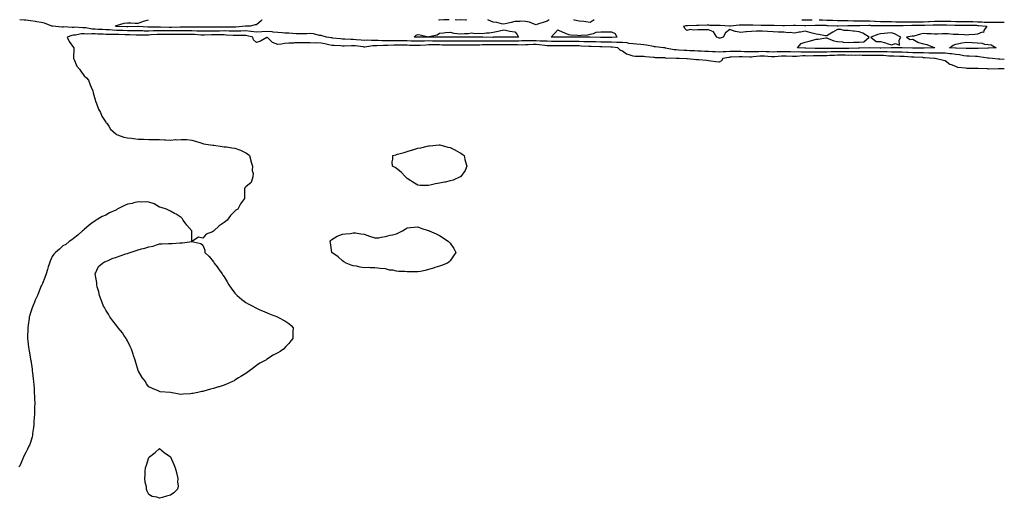
# Model space of a CAD drawing. Units: inches. Extents: x 918323 to 920963, y 7324298 to 7326938.
# Drawn here: x 920048 to 920963, y 7326494 to 7326938 of the extents above; entities that cross this region are included whole.
import ezdxf

# ---------------------------------------------------------------- set-up
doc = ezdxf.new("R2010")
doc.units = ezdxf.units.IN
doc.header["$MEASUREMENT"] = 0
doc.layers.add('Contour_91837324', color=7, linetype='Continuous', true_color=0xf567d8)

msp = doc.modelspace()

# ---------------------------------------------------------------- linework, layer by layer
at = {"layer": 'Contour_91837324'}
for points in [[(920963, 7326901.14, 3328), (920958.7, 7326901.27, 3328), (920958.05, 7326901.27, 3328), (920957.43, 7326901.3, 3328), (920952.06, 7326901.92, 3328), (920948.48, 7326902.35, 3328), (920948.05, 7326902.37, 3328), (920947.57, 7326902.4, 3328), (920939.75, 7326903.62, 3328), (920938.05, 7326903.71, 3328), (920936.21, 7326903.76, 3328), (920930.22, 7326904.09, 3328), (920928.05, 7326904.14, 3328), (920925.51, 7326904.46, 3328), (920921.44, 7326905.31, 3328), (920918.05, 7326905.67, 3328), (920913.79, 7326906.18, 3328), (920912.53, 7326906.4, 3328), (920908.05, 7326906.88, 3328), (920903.07, 7326906.9, 3328), (920903.03, 7326906.9, 3328), (920898.05, 7326906.92, 3328), (920893.18, 7326907.05, 3328), (920892.93, 7326907.04, 3328), (920888.05, 7326907.16, 3328), (920883.41, 7326907.28, 3328), (920882.7, 7326907.27, 3328), (920878.05, 7326907.38, 3328), (920873.76, 7326907.63, 3328), (920872.29, 7326907.68, 3328), (920868.05, 7326907.91, 3328), (920864.08, 7326907.95, 3328), (920862.04, 7326907.93, 3328), (920858.05, 7326907.96, 3328), (920854.21, 7326908.08, 3328), (920851.94, 7326908.03, 3328), (920848.05, 7326908.14, 3328), (920844.28, 7326908.15, 3328), (920841.77, 7326908.2, 3328), (920838.05, 7326908.21, 3328), (920834.38, 7326908.25, 3328), (920831.82, 7326908.15, 3328), (920828.05, 7326908.18, 3328), (920824.3, 7326908.17, 3328), (920821.82, 7326908.15, 3328), (920818.05, 7326908.13, 3328), (920814.28, 7326908.15, 3328), (920811.83, 7326908.14, 3328), (920808.05, 7326908.15, 3328), (920804.17, 7326908.04, 3328), (920801.95, 7326908.02, 3328), (920798.05, 7326907.91, 3328), (920793.96, 7326907.83, 3328), (920792.14, 7326907.83, 3328), (920788.05, 7326907.75, 3328), (920783.91, 7326907.78, 3328), (920782.13, 7326907.84, 3328), (920778.05, 7326907.88, 3328), (920774, 7326907.87, 3328), (920771.96, 7326908.01, 3328), (920768.05, 7326908, 3328), (920764.22, 7326908.09, 3328), (920761.87, 7326908.1, 3328), (920758.05, 7326908.19, 3328), (920754.18, 7326908.05, 3328), (920751.84, 7326908.13, 3328), (920748.05, 7326907.98, 3328), (920744.34, 7326908.21, 3328), (920741.69, 7326908.28, 3328), (920738.05, 7326908.5, 3328), (920734.43, 7326908.3, 3328), (920731.66, 7326908.31, 3328), (920728.05, 7326908.09, 3328), (920724.31, 7326908.18, 3328), (920721.68, 7326908.29, 3328), (920718.05, 7326908.38, 3328), (920714.47, 7326908.34, 3328), (920711.59, 7326908.38, 3328), (920708.05, 7326908.35, 3328), (920704.21, 7326908.08, 3328), (920701.78, 7326908.19, 3328), (920698.05, 7326907.85, 3328), (920694.16, 7326908.03, 3328), (920691.8, 7326908.17, 3328), (920688.05, 7326908.34, 3328), (920684.63, 7326908.5, 3328), (920681.24, 7326908.73, 3328), (920678.05, 7326908.88, 3328), (920675.12, 7326908.99, 3328), (920670.73, 7326909.24, 3328), (920668.05, 7326909.35, 3328), (920665.58, 7326909.45, 3328), (920660.12, 7326909.85, 3328), (920658.05, 7326909.94, 3328), (920656.27, 7326910.14, 3328), (920648.28, 7326911.69, 3328), (920648.05, 7326911.71, 3328), (920647.86, 7326911.73, 3328), (920646.28, 7326911.92, 3328), (920638.98, 7326912.85, 3328), (920638.05, 7326912.81, 3328), (920637.01, 7326912.96, 3328), (920630.48, 7326914.35, 3328), (920628.05, 7326914.63, 3328), (920625.13, 7326914.84, 3328), (920621.35, 7326915.22, 3328), (920618.05, 7326915.45, 3328), (920613.95, 7326916.02, 3328), (920612.5, 7326916.37, 3328), (920608.05, 7326916.85, 3328), (920603.1, 7326916.97, 3328), (920603.01, 7326916.96, 3328), (920598.05, 7326917.06, 3328), (920593.26, 7326917.13, 3328), (920592.84, 7326917.13, 3328), (920588.05, 7326917.2, 3328), (920583.43, 7326917.3, 3328), (920582.65, 7326917.32, 3328), (920578.05, 7326917.42, 3328), (920573.72, 7326917.59, 3328), (920572.38, 7326917.59, 3328), (920568.05, 7326917.75, 3328), (920563.89, 7326917.76, 3328), (920562.21, 7326917.76, 3328), (920558.05, 7326917.78, 3328), (920553.91, 7326917.78, 3328), (920552.21, 7326917.76, 3328), (920548.05, 7326917.77, 3328), (920543.95, 7326917.82, 3328), (920542.08, 7326917.89, 3328), (920538.05, 7326917.94, 3328), (920534.34, 7326918.21, 3328), (920531.79, 7326918.18, 3328), (920528.05, 7326918.41, 3328), (920524.5, 7326918.37, 3328), (920521.45, 7326918.52, 3328), (920518.05, 7326918.46, 3328), (920514.51, 7326918.38, 3328), (920511.78, 7326918.19, 3328), (920508.05, 7326918.12, 3328), (920504.27, 7326918.14, 3328), (920501.84, 7326918.13, 3328), (920498.05, 7326918.15, 3328), (920494.25, 7326918.12, 3328), (920491.86, 7326918.11, 3328), (920488.05, 7326918.07, 3328), (920484.2, 7326918.07, 3328), (920481.89, 7326918.08, 3328), (920478.05, 7326918.08, 3328), (920474.15, 7326918.02, 3328), (920471.92, 7326918.05, 3328), (920468.05, 7326917.98, 3328), (920464.11, 7326917.98, 3328), (920461.99, 7326917.98, 3328), (920458.05, 7326917.98, 3328), (920454.1, 7326917.97, 3328), (920452, 7326917.97, 3328), (920448.05, 7326917.96, 3328), (920444.19, 7326918.06, 3328), (920441.88, 7326918.09, 3328), (920438.05, 7326918.18, 3328), (920434.32, 7326918.19, 3328), (920431.75, 7326918.22, 3328), (920428.05, 7326918.23, 3328), (920424.23, 7326918.1, 3328), (920421.92, 7326918.05, 3328), (920418.05, 7326917.92, 3328), (920414.15, 7326918.02, 3328), (920411.81, 7326918.16, 3328), (920408.05, 7326918.26, 3328), (920404.45, 7326918.32, 3328), (920401.61, 7326918.36, 3328), (920398.05, 7326918.4, 3328), (920394.46, 7326918.33, 3328), (920391.58, 7326918.39, 3328), (920388.05, 7326918.31, 3328), (920384.51, 7326918.38, 3328), (920381.29, 7326918.68, 3328), (920378.05, 7326918.76, 3328), (920374.8, 7326918.67, 3328), (920371.03, 7326918.94, 3328), (920368.05, 7326918.83, 3328), (920365.21, 7326919.08, 3328), (920360.69, 7326919.28, 3328), (920358.05, 7326919.49, 3328), (920355.65, 7326919.52, 3328), (920350.05, 7326919.92, 3328), (920348.05, 7326919.95, 3328), (920346.22, 7326920.09, 3328), (920338.99, 7326920.98, 3328), (920338.05, 7326921.06, 3328), (920337.33, 7326921.2, 3328), (920333.04, 7326921.92, 3328), (920329.16, 7326923.03, 3328), (920328.05, 7326923.21, 3328), (920326.57, 7326923.4, 3328), (920320.89, 7326924.76, 3328), (920318.05, 7326925.05, 3328), (920314.99, 7326924.98, 3328), (920311.12, 7326924.99, 3328), (920308.05, 7326924.92, 3328), (920304.99, 7326924.98, 3328), (920301.46, 7326925.33, 3328), (920298.05, 7326925.38, 3328), (920294.34, 7326925.63, 3328), (920291.95, 7326925.82, 3328), (920288.05, 7326926.08, 3328), (920283.46, 7326926.51, 3328), (920282.78, 7326926.65, 3328), (920278.05, 7326927.01, 3328), (920273.18, 7326926.79, 3328), (920272.9, 7326926.77, 3328), (920268.05, 7326926.53, 3328), (920263.25, 7326927.12, 3328), (920262.86, 7326927.11, 3328), (920258.05, 7326927.57, 3328), (920253.59, 7326927.46, 3328), (920252.6, 7326927.37, 3328), (920248.05, 7326927.27, 3328), (920243.52, 7326927.39, 3328), (920242.58, 7326927.39, 3328), (920238.05, 7326927.51, 3328), (920233.61, 7326927.48, 3328), (920232.5, 7326927.47, 3328), (920228.05, 7326927.44, 3328), (920223.49, 7326927.36, 3328), (920222.61, 7326927.36, 3328), (920218.05, 7326927.28, 3328), (920213.61, 7326927.48, 3328), (920212.48, 7326927.49, 3328), (920208.05, 7326927.67, 3328), (920203.79, 7326927.66, 3328), (920202.32, 7326927.65, 3328), (920198.05, 7326927.63, 3328), (920193.74, 7326927.61, 3328), (920192.38, 7326927.59, 3328), (920188.05, 7326927.56, 3328), (920183.72, 7326927.59, 3328), (920182.36, 7326927.61, 3328), (920178.05, 7326927.64, 3328), (920173.64, 7326927.51, 3328), (920172.44, 7326927.53, 3328), (920168.05, 7326927.4, 3328), (920163.61, 7326927.48, 3328), (920162.42, 7326927.55, 3328), (920158.05, 7326927.65, 3328), (920153.83, 7326927.7, 3328), (920152.29, 7326927.68, 3328), (920148.05, 7326927.73, 3328), (920143.97, 7326927.84, 3328), (920142.06, 7326927.91, 3328), (920138.05, 7326928.02, 3328), (920134.31, 7326928.18, 3328), (920131.53, 7326928.44, 3328), (920128.05, 7326928.61, 3328), (920124.89, 7326928.76, 3328), (920120.96, 7326929.01, 3328), (920118.05, 7326929.15, 3328), (920115.43, 7326929.3, 3328), (920109.59, 7326930.38, 3328), (920108.05, 7326930.49, 3328), (920106.55, 7326930.42, 3328), (920099.03, 7326930.94, 3328), (920098.05, 7326930.88, 3328), (920096.87, 7326930.74, 3328), (920088.66, 7326931.31, 3328), (920088.05, 7326931.2, 3328), (920087.05, 7326930.92, 3328), (920078.95, 7326931.92, 3328), (920078.14, 7326932.01, 3328), (920078.05, 7326932.02, 3328), (920077.92, 7326932.05, 3328), (920070.96, 7326934.83, 3328), (920068.05, 7326935.37, 3328), (920063.92, 7326936.05, 3328), (920062.57, 7326936.44, 3328), (920058.05, 7326936.98, 3328), (920053.8, 7326937.67, 3328), (920052.41, 7326937.56, 3328), (920048.23, 7326938, 3328)], [(920258.05, 7326931.88, 3327), (920258, 7326931.87, 3327), (920248.85, 7326931.12, 3327), (920248.05, 7326931.1, 3327), (920247.25, 7326931.12, 3327), (920238.79, 7326931.18, 3327), (920238.05, 7326931.2, 3327), (920237.33, 7326931.2, 3327), (920228.91, 7326931.06, 3327), (920228.05, 7326931.06, 3327), (920227.17, 7326931.04, 3327), (920219, 7326930.97, 3327), (920218.05, 7326930.95, 3327), (920217.13, 7326931, 3327), (920208.94, 7326931.03, 3327), (920208.05, 7326931.07, 3327), (920207.19, 7326931.06, 3327), (920198.96, 7326931.01, 3327), (920197.13, 7326931, 3327), (920189.09, 7326930.88, 3327), (920188.05, 7326930.88, 3327), (920187.01, 7326930.88, 3327), (920179, 7326930.97, 3327), (920178.05, 7326930.98, 3327), (920177.08, 7326930.95, 3327), (920168.89, 7326931.08, 3327), (920168.05, 7326931.05, 3327), (920167.2, 7326931.07, 3327), (920158.35, 7326931.62, 3327), (920157.76, 7326931.63, 3327), (920148.5, 7326931.47, 3327), (920148.05, 7326931.48, 3327), (920147.62, 7326931.49, 3327), (920138.13, 7326931.84, 3327), (920138.05, 7326931.84, 3327), (920137.97, 7326931.84, 3327), (920137.17, 7326931.92, 3327), (920137.5, 7326932.47, 3327), (920138.05, 7326932.72, 3327), (920139.04, 7326932.91, 3327), (920145.15, 7326934.82, 3327), (920148.05, 7326935.24, 3327), (920151.34, 7326935.21, 3327), (920155.3, 7326934.67, 3327), (920158.05, 7326934.64, 3327), (920162.57, 7326936.44, 3327), (920163.21, 7326936.76, 3327), (920167.56, 7326938, 3327)], [(920272.92, 7326938, 3327), (920272.75, 7326937.22, 3327), (920268.05, 7326933.15, 3327), (920266.8, 7326933.17, 3327), (920262.16, 7326931.92, 3327), (920258.1, 7326931.87, 3327), (920258.05, 7326931.88, 3327)], [(920447.2, 7326938, 3327), (920443.88, 7326937.76, 3327), (920442.14, 7326937.83, 3327), (920438.05, 7326937.47, 3327), (920437.43, 7326938, 3327)], [(920463.33, 7326938, 3327), (920462.26, 7326937.71, 3327), (920458.05, 7326937.76, 3327), (920453.8, 7326937.67, 3327), (920452.59, 7326938, 3327)], [(920538.05, 7326936.76, 3327), (920534.5, 7326935.47, 3327), (920530.15, 7326934.02, 3327), (920528.05, 7326933.29, 3327), (920526.08, 7326933.89, 3327), (920521.7, 7326935.57, 3327), (920518.05, 7326936.45, 3327), (920513.42, 7326936.55, 3327), (920512.35, 7326936.22, 3327), (920508.05, 7326936.42, 3327), (920504.65, 7326935.32, 3327), (920500.63, 7326934.5, 3327), (920498.05, 7326933.8, 3327), (920495.86, 7326934.11, 3327), (920491.38, 7326935.25, 3327), (920488.05, 7326935.6, 3327), (920483.64, 7326937.51, 3327), (920483.01, 7326938, 3327)], [(920540.11, 7326938, 3327), (920538.05, 7326936.76, 3327)], [(920578.05, 7326935.49, 3327), (920574.09, 7326935.88, 3327), (920572.41, 7326936.28, 3327), (920568.05, 7326936.58, 3327), (920563.61, 7326937.48, 3327), (920562.85, 7326938, 3327)], [(920581.81, 7326938, 3327), (920578.05, 7326935.49, 3327)], [(920774.97, 7326938, 3328), (920778.05, 7326937.85, 3328), (920782.01, 7326937.96, 3328), (920784.12, 7326937.99, 3328), (920784.34, 7326938, 3328)], [(920790.85, 7326938, 3328), (920792.01, 7326937.96, 3328), (920793.96, 7326937.83, 3328), (920798.05, 7326937.7, 3328), (920802.47, 7326937.5, 3328), (920803.59, 7326937.46, 3328), (920808.05, 7326937.26, 3328), (920812.76, 7326937.21, 3328), (920813.31, 7326937.18, 3328), (920818.05, 7326937.13, 3328), (920822.88, 7326937.09, 3328), (920823.21, 7326937.08, 3328), (920828.05, 7326937.03, 3328), (920832.96, 7326937.01, 3328), (920833.14, 7326937.01, 3328), (920838.05, 7326936.99, 3328), (920842.77, 7326936.64, 3328), (920843.34, 7326936.63, 3328), (920848.05, 7326936.31, 3328), (920852.38, 7326936.25, 3328), (920853.72, 7326936.25, 3328), (920858.05, 7326936.18, 3328), (920862.25, 7326936.12, 3328), (920863.8, 7326936.17, 3328), (920868.05, 7326936.11, 3328), (920872.25, 7326936.12, 3328), (920873.82, 7326936.15, 3328), (920878.05, 7326936.16, 3328), (920882.26, 7326936.13, 3328), (920883.85, 7326936.12, 3328), (920888.05, 7326936.1, 3328), (920892.53, 7326936.4, 3328), (920893.54, 7326936.43, 3328), (920898.05, 7326936.75, 3328), (920902.89, 7326936.76, 3328), (920908.05, 7326936.76, 3328), (920912.65, 7326936.52, 3328), (920913.45, 7326936.52, 3328), (920918.05, 7326936.31, 3328), (920922.47, 7326936.34, 3328), (920923.63, 7326936.34, 3328), (920928.05, 7326936.37, 3328), (920932.37, 7326936.24, 3328), (920933.77, 7326936.2, 3328), (920938.05, 7326936.08, 3328), (920942.13, 7326936, 3328), (920944.19, 7326935.78, 3328), (920948.05, 7326935.69, 3328), (920951.84, 7326935.71, 3328), (920954.2, 7326935.77, 3328), (920958.05, 7326935.79, 3328), (920961.82, 7326935.69, 3328), (920963, 7326935.6, 3328)], [(920963, 7326892.36, 3329), (920958.35, 7326892.22, 3329), (920958.05, 7326892.22, 3329), (920957.74, 7326892.23, 3329), (920948.3, 7326892.17, 3329), (920948.05, 7326892.19, 3329), (920947.75, 7326892.22, 3329), (920938.68, 7326892.55, 3329), (920938.05, 7326892.64, 3329), (920937.3, 7326892.67, 3329), (920928.88, 7326892.75, 3329), (920928.05, 7326892.8, 3329), (920926.88, 7326893.09, 3329), (920919.87, 7326893.74, 3329), (920918.05, 7326894.43, 3329), (920913.86, 7326896.11, 3329), (920912.52, 7326896.39, 3329), (920908.05, 7326899.84, 3329), (920906.34, 7326900.21, 3329), (920898.62, 7326901.92, 3329), (920898.06, 7326901.93, 3329), (920898.04, 7326901.93, 3329), (920888.85, 7326902.72, 3329), (920888.05, 7326902.74, 3329), (920887.21, 7326902.76, 3329), (920879.3, 7326903.17, 3329), (920878.05, 7326903.21, 3329), (920876.68, 7326903.29, 3329), (920869.97, 7326903.84, 3329), (920868.05, 7326903.95, 3329), (920866, 7326903.97, 3329), (920860.27, 7326904.14, 3329), (920858.05, 7326904.16, 3329), (920855.75, 7326904.22, 3329), (920850.76, 7326904.63, 3329), (920848.05, 7326904.7, 3329), (920845.27, 7326904.7, 3329), (920840.75, 7326904.62, 3329), (920838.05, 7326904.63, 3329), (920835.32, 7326904.65, 3329), (920831.03, 7326904.9, 3329), (920828.05, 7326904.92, 3329), (920825.06, 7326904.91, 3329), (920821.05, 7326904.92, 3329), (920818.05, 7326904.91, 3329), (920815.05, 7326904.92, 3329), (920811.08, 7326904.95, 3329), (920808.05, 7326904.96, 3329), (920805.09, 7326904.88, 3329), (920800.81, 7326904.68, 3329), (920798.05, 7326904.6, 3329), (920795.42, 7326904.55, 3329), (920790.49, 7326904.36, 3329), (920788.05, 7326904.31, 3329), (920785.64, 7326904.33, 3329), (920780.42, 7326904.29, 3329), (920778.05, 7326904.31, 3329), (920775.66, 7326904.31, 3329), (920770.01, 7326903.88, 3329), (920768.05, 7326903.87, 3329), (920766.05, 7326903.92, 3329), (920760.29, 7326904.16, 3329), (920758.05, 7326904.21, 3329), (920755.83, 7326904.14, 3329), (920749.61, 7326903.48, 3329), (920748.05, 7326903.42, 3329), (920746.45, 7326903.52, 3329), (920740.24, 7326904.11, 3329), (920738.05, 7326904.24, 3329), (920735.84, 7326904.13, 3329), (920729.51, 7326903.38, 3329), (920728.05, 7326903.29, 3329), (920726.65, 7326903.32, 3329), (920719.51, 7326903.38, 3329), (920718.05, 7326903.41, 3329), (920716.58, 7326903.39, 3329), (920709.27, 7326903.14, 3329), (920708.05, 7326903.13, 3329), (920706.92, 7326903.05, 3329), (920701.51, 7326901.92, 3329), (920700.29, 7326899.68, 3329), (920698.05, 7326898.63, 3329), (920695.04, 7326898.91, 3329), (920690.43, 7326899.54, 3329), (920688.05, 7326899.78, 3329), (920686.1, 7326899.97, 3329), (920679.28, 7326900.69, 3329), (920678.05, 7326900.81, 3329), (920676.98, 7326900.85, 3329), (920668.44, 7326901.53, 3329), (920668.05, 7326901.55, 3329), (920667.69, 7326901.56, 3329), (920660.89, 7326901.92, 3329), (920658.08, 7326901.95, 3329), (920658.01, 7326901.96, 3329), (920648.49, 7326902.36, 3329), (920648.05, 7326902.42, 3329), (920647.51, 7326902.46, 3329), (920638.84, 7326902.71, 3329), (920638.05, 7326902.77, 3329), (920637.03, 7326902.94, 3329), (920629.53, 7326903.4, 3329), (920628.05, 7326903.71, 3329), (920626.08, 7326903.89, 3329), (920620.08, 7326903.95, 3329), (920618.05, 7326904.18, 3329), (920614.45, 7326905.52, 3329), (920612.04, 7326905.91, 3329), (920608.05, 7326908.88, 3329), (920605.88, 7326909.75, 3329), (920603.8, 7326911.92, 3329), (920598.63, 7326912.5, 3329), (920598.05, 7326912.51, 3329), (920597.45, 7326912.52, 3329), (920588.94, 7326912.81, 3329), (920588.05, 7326912.82, 3329), (920587.13, 7326912.84, 3329), (920579.1, 7326912.97, 3329), (920578.05, 7326912.99, 3329), (920576.93, 7326913.04, 3329), (920569.7, 7326913.57, 3329), (920568.05, 7326913.62, 3329), (920566.34, 7326913.63, 3329), (920559.85, 7326913.72, 3329), (920558.05, 7326913.73, 3329), (920556.24, 7326913.73, 3329), (920549.96, 7326913.83, 3329), (920548.05, 7326913.84, 3329), (920546.11, 7326913.86, 3329), (920539.93, 7326913.8, 3329), (920538.05, 7326913.82, 3329), (920535.99, 7326913.98, 3329), (920530.88, 7326914.75, 3329), (920528.05, 7326914.93, 3329), (920525.09, 7326914.88, 3329), (920520.68, 7326914.55, 3329), (920518.05, 7326914.51, 3329), (920515.52, 7326914.45, 3329), (920510.73, 7326914.6, 3329), (920508.05, 7326914.54, 3329), (920505.41, 7326914.56, 3329), (920500.76, 7326914.63, 3329), (920498.05, 7326914.65, 3329), (920495.35, 7326914.62, 3329), (920490.67, 7326914.54, 3329), (920488.05, 7326914.51, 3329), (920485.45, 7326914.52, 3329), (920480.64, 7326914.51, 3329), (920478.05, 7326914.52, 3329), (920475.49, 7326914.48, 3329), (920470.39, 7326914.26, 3329), (920468.05, 7326914.22, 3329), (920458.05, 7326914.22, 3329), (920455.76, 7326914.21, 3329), (920450.34, 7326914.21, 3329), (920448.05, 7326914.21, 3329), (920445.71, 7326914.26, 3329), (920440.6, 7326914.47, 3329), (920438.05, 7326914.54, 3329), (920435.42, 7326914.55, 3329), (920430.67, 7326914.54, 3329), (920428.05, 7326914.55, 3329), (920425.51, 7326914.46, 3329), (920420.32, 7326914.19, 3329), (920418.05, 7326914.11, 3329), (920415.8, 7326914.17, 3329), (920410.28, 7326914.15, 3329), (920408.05, 7326914.21, 3329), (920405.73, 7326914.24, 3329), (920400.46, 7326914.33, 3329), (920398.05, 7326914.37, 3329), (920395.66, 7326914.31, 3329), (920390.07, 7326913.94, 3329), (920388.05, 7326913.9, 3329), (920386.03, 7326913.94, 3329), (920379.78, 7326913.65, 3329), (920378.05, 7326913.69, 3329), (920376.33, 7326913.64, 3329), (920368.76, 7326912.63, 3329), (920368.05, 7326912.6, 3329), (920367.3, 7326912.67, 3329), (920359.72, 7326913.59, 3329), (920358.05, 7326913.73, 3329), (920356.22, 7326913.75, 3329), (920349.59, 7326913.46, 3329), (920348.05, 7326913.48, 3329), (920346.35, 7326913.62, 3329), (920340.03, 7326913.9, 3329), (920338.05, 7326914.07, 3329), (920335.34, 7326914.63, 3329), (920331.62, 7326915.49, 3329), (920328.05, 7326916.17, 3329), (920323.6, 7326916.37, 3329), (920322.38, 7326916.25, 3329), (920318.05, 7326916.5, 3329), (920313.41, 7326916.56, 3329), (920312.71, 7326916.58, 3329), (920308.05, 7326916.65, 3329), (920303.46, 7326916.51, 3329), (920302.41, 7326916.28, 3329), (920298.05, 7326916.09, 3329), (920294.03, 7326915.94, 3329), (920291.26, 7326915.13, 3329), (920288.05, 7326914.94, 3329), (920283.07, 7326916.9, 3329), (920283.03, 7326916.9, 3329), (920278.05, 7326921.68, 3329), (920277.58, 7326921.45, 3329), (920271.89, 7326918.08, 3329), (920268.05, 7326916.89, 3329), (920265.4, 7326919.27, 3329), (920264.71, 7326921.92, 3329), (920259.28, 7326923.15, 3329), (920258.05, 7326923.27, 3329), (920256.74, 7326923.23, 3329), (920249.61, 7326923.48, 3329), (920248.05, 7326923.44, 3329), (920246.49, 7326923.48, 3329), (920239.9, 7326923.77, 3329), (920238.05, 7326923.81, 3329), (920236.17, 7326923.8, 3329), (920229.97, 7326923.84, 3329), (920228.05, 7326923.83, 3329), (920226.17, 7326923.8, 3329), (920219.76, 7326923.63, 3329), (920218.05, 7326923.6, 3329), (920216.29, 7326923.68, 3329), (920210.31, 7326924.18, 3329), (920208.05, 7326924.27, 3329), (920205.7, 7326924.27, 3329), (920200.39, 7326924.26, 3329), (920198.05, 7326924.25, 3329), (920195.73, 7326924.24, 3329), (920190.4, 7326924.27, 3329), (920188.05, 7326924.25, 3329), (920185.7, 7326924.27, 3329), (920180.41, 7326924.28, 3329), (920178.05, 7326924.29, 3329), (920175.74, 7326924.23, 3329), (920169.93, 7326923.8, 3329), (920168.05, 7326923.75, 3329), (920166.19, 7326923.78, 3329), (920159.76, 7326923.63, 3329), (920158.05, 7326923.67, 3329), (920156.28, 7326923.69, 3329), (920150.09, 7326923.96, 3329), (920148.05, 7326923.98, 3329), (920145.93, 7326924.04, 3329), (920140.27, 7326924.14, 3329), (920138.05, 7326924.2, 3329), (920135.67, 7326924.3, 3329), (920130.4, 7326924.27, 3329), (920128.05, 7326924.38, 3329), (920125.47, 7326924.5, 3329), (920120.76, 7326924.63, 3329), (920118.05, 7326924.76, 3329), (920115.04, 7326924.93, 3329), (920110.83, 7326924.7, 3329), (920108.05, 7326924.91, 3329), (920105.21, 7326924.76, 3329), (920099.92, 7326923.79, 3329), (920098.05, 7326923.66, 3329), (920096.49, 7326923.48, 3329), (920092.15, 7326921.92, 3329), (920094.01, 7326917.88, 3329), (920098.05, 7326912.26, 3329), (920098.21, 7326912.08, 3329), (920098.36, 7326911.92, 3329), (920098.45, 7326911.52, 3329), (920098.11, 7326901.98, 3329), (920098.13, 7326901.92, 3329), (920098.23, 7326901.74, 3329), (920101.08, 7326894.95, 3329), (920103.68, 7326891.92, 3329), (920105.33, 7326889.2, 3329), (920108.05, 7326885.86, 3329), (920110, 7326883.87, 3329), (920112.06, 7326881.92, 3329), (920113.54, 7326877.41, 3329), (920114.47, 7326875.5, 3329), (920115.99, 7326871.92, 3329), (920116.33, 7326870.2, 3329), (920118.05, 7326863.49, 3329), (920118.41, 7326862.28, 3329), (920118.56, 7326861.92, 3329), (920118.98, 7326860.99, 3329), (920121.15, 7326855.02, 3329), (920123.14, 7326851.92, 3329), (920124.43, 7326848.3, 3329), (920128.05, 7326842.76, 3329), (920128.44, 7326842.31, 3329), (920128.94, 7326841.92, 3329), (920130.83, 7326839.14, 3329), (920132.46, 7326836.33, 3329), (920137.42, 7326831.92, 3329), (920137.73, 7326831.6, 3329), (920138.05, 7326831.39, 3329), (920138.76, 7326831.21, 3329), (920144.92, 7326828.8, 3329), (920148.05, 7326828.21, 3329), (920152.05, 7326827.92, 3329), (920153.71, 7326827.58, 3329), (920158.05, 7326827.14, 3329), (920163.05, 7326826.92, 3329), (920168.05, 7326826.79, 3329), (920172.92, 7326826.79, 3329), (920173.19, 7326826.78, 3329), (920178.05, 7326826.65, 3329), (920182.65, 7326826.52, 3329), (920183.53, 7326826.44, 3329), (920188.05, 7326826.23, 3329), (920192.72, 7326826.59, 3329), (920193.45, 7326826.52, 3329), (920198.05, 7326826.81, 3329), (920202.84, 7326826.71, 3329), (920203.34, 7326826.63, 3329), (920208.05, 7326826.25, 3329), (920211.25, 7326825.12, 3329), (920216.26, 7326823.71, 3329), (920218.05, 7326823.14, 3329), (920218.86, 7326822.73, 3329), (920225.19, 7326821.92, 3329), (920227.63, 7326821.51, 3329), (920228.05, 7326821.51, 3329), (920228.48, 7326821.49, 3329), (920236.23, 7326820.1, 3329), (920238.05, 7326820.05, 3329), (920240.19, 7326819.78, 3329), (920245.27, 7326819.14, 3329), (920248.05, 7326818.75, 3329), (920253.05, 7326816.92, 3329), (920258.05, 7326814.46, 3329), (920259.57, 7326813.44, 3329), (920261.64, 7326811.92, 3329), (920262.72, 7326807.25, 3329), (920262.81, 7326806.68, 3329), (920264.5, 7326801.92, 3329), (920264.12, 7326797.99, 3329), (920264.92, 7326795.05, 3329), (920264.71, 7326791.92, 3329), (920263.05, 7326786.92, 3329), (920258.05, 7326782.83, 3329), (920257.66, 7326782.31, 3329), (920257.14, 7326781.92, 3329), (920257.05, 7326780.92, 3329), (920257.05, 7326771.92, 3329), (920253.05, 7326766.92, 3329), (920250.72, 7326761.92, 3329), (920248.96, 7326761.01, 3329), (920248.05, 7326760.26, 3329), (920243.88, 7326756.09, 3329), (920240.91, 7326751.92, 3329), (920239.23, 7326750.74, 3329), (920238.05, 7326749.7, 3329), (920233.53, 7326746.44, 3329), (920228.4, 7326741.92, 3329), (920228.21, 7326741.76, 3329), (920228.05, 7326741.59, 3329), (920227.21, 7326741.09, 3329), (920221.26, 7326738.71, 3329), (920218.05, 7326735, 3329), (920214.05, 7326735.92, 3329), (920208.05, 7326731.92, 3329), (920208.05, 7326741.92, 3329), (920203.33, 7326747.2, 3329), (920199.95, 7326751.92, 3329), (920199.16, 7326753.03, 3329), (920198.05, 7326754.42, 3329), (920193.44, 7326757.31, 3329), (920191.8, 7326758.17, 3329), (920188.05, 7326760.26, 3329), (920186.98, 7326760.85, 3329), (920184.3, 7326761.92, 3329), (920179.61, 7326763.48, 3329), (920178.05, 7326763.92, 3329), (920173.05, 7326766.92, 3329), (920168.05, 7326768.67, 3329), (920165.1, 7326768.97, 3329), (920161.32, 7326768.65, 3329), (920158.05, 7326768.83, 3329), (920154, 7326767.87, 3329), (920152.56, 7326767.41, 3329), (920148.05, 7326766.56, 3329), (920144.85, 7326765.12, 3329), (920138.64, 7326761.92, 3329), (920138.26, 7326761.71, 3329), (920138.05, 7326761.57, 3329), (920137.38, 7326761.25, 3329), (920131.38, 7326758.59, 3329), (920128.05, 7326756.61, 3329), (920124.76, 7326755.21, 3329), (920119.2, 7326751.92, 3329), (920118.53, 7326751.44, 3329), (920118.05, 7326751.09, 3329), (920115.05, 7326748.92, 3329), (920112.7, 7326747.27, 3329), (920108.05, 7326743.21, 3329), (920107.36, 7326742.61, 3329), (920106.51, 7326741.92, 3329), (920101.98, 7326737.99, 3329), (920098.05, 7326734.83, 3329), (920096.5, 7326733.47, 3329), (920094.14, 7326731.92, 3329), (920090.74, 7326729.23, 3329), (920088.05, 7326728.03, 3329), (920084.99, 7326724.98, 3329), (920081.17, 7326721.92, 3329), (920079.84, 7326720.13, 3329), (920078.05, 7326718.07, 3329), (920076.35, 7326713.62, 3329), (920075.66, 7326711.92, 3329), (920074.57, 7326708.44, 3329), (920073.87, 7326706.1, 3329), (920072.6, 7326701.92, 3329), (920071.38, 7326698.59, 3329), (920069.1, 7326692.97, 3329), (920068.67, 7326691.92, 3329), (920068.44, 7326691.53, 3329), (920068.05, 7326690.78, 3329), (920065.51, 7326684.46, 3329), (920064.49, 7326681.92, 3329), (920062.49, 7326677.48, 3329), (920061.76, 7326675.63, 3329), (920060.25, 7326671.92, 3329), (920059.66, 7326670.31, 3329), (920058.05, 7326665.67, 3329), (920057.16, 7326662.81, 3329), (920056.91, 7326661.92, 3329), (920056.72, 7326660.59, 3329), (920055.76, 7326654.21, 3329), (920055.51, 7326651.92, 3329), (920055.46, 7326649.33, 3329), (920055.29, 7326644.68, 3329), (920055.29, 7326641.92, 3329), (920055.63, 7326639.5, 3329), (920056.2, 7326633.77, 3329), (920056.45, 7326631.92, 3329), (920056.74, 7326630.61, 3329), (920058.05, 7326622.83, 3329), (920058.18, 7326622.05, 3329), (920058.19, 7326621.92, 3329), (920058.21, 7326621.76, 3329), (920059.51, 7326613.38, 3329), (920059.69, 7326611.92, 3329), (920059.88, 7326610.09, 3329), (920060.55, 7326604.42, 3329), (920060.84, 7326601.92, 3329), (920061.13, 7326598.84, 3329), (920061.34, 7326595.21, 3329), (920061.6, 7326591.92, 3329), (920061.8, 7326588.17, 3329), (920061.82, 7326585.69, 3329), (920061.95, 7326581.92, 3329), (920061.92, 7326578.05, 3329), (920061.8, 7326575.67, 3329), (920061.8, 7326571.92, 3329), (920061.58, 7326568.39, 3329), (920061.26, 7326565.13, 3329), (920061.08, 7326561.92, 3329), (920060.78, 7326559.19, 3329), (920059.92, 7326553.8, 3329), (920059.78, 7326551.92, 3329), (920059.46, 7326550.51, 3329), (920058.05, 7326545.49, 3329), (920057.09, 7326542.88, 3329), (920056.64, 7326541.92, 3329), (920055.27, 7326539.14, 3329), (920053.82, 7326536.15, 3329), (920051.67, 7326531.92, 3329), (920050.5, 7326529.47, 3329), (920048.05, 7326523.59, 3329), (920047.21, 7326522.76, 3329)]]:
    msp.add_polyline3d(points, dxfattribs=at)
for points in [[(920898.05, 7326911.91, 3327), (920888.4, 7326911.57, 3327), (920888.05, 7326911.58, 3327), (920887.72, 7326911.59, 3327), (920878.42, 7326911.55, 3327), (920878.05, 7326911.56, 3327), (920877.71, 7326911.58, 3327), (920868.1, 7326911.87, 3327), (920868, 7326911.87, 3327), (920858.21, 7326911.76, 3327), (920858.05, 7326911.76, 3327), (920857.9, 7326911.77, 3327), (920848.41, 7326911.56, 3327), (920848.05, 7326911.57, 3327), (920847.7, 7326911.57, 3327), (920838.17, 7326911.8, 3327), (920838.05, 7326911.8, 3327), (920837.94, 7326911.81, 3327), (920828.52, 7326911.45, 3327), (920828.05, 7326911.45, 3327), (920827.58, 7326911.45, 3327), (920818.61, 7326911.36, 3327), (920818.05, 7326911.35, 3327), (920817.49, 7326911.36, 3327), (920808.63, 7326911.34, 3327), (920808.05, 7326911.34, 3327), (920807.45, 7326911.32, 3327), (920798.73, 7326911.24, 3327), (920798.05, 7326911.22, 3327), (920797.34, 7326911.21, 3327), (920788.77, 7326911.2, 3327), (920788.05, 7326911.18, 3327), (920787.32, 7326911.19, 3327), (920778.53, 7326911.44, 3327), (920778.05, 7326911.44, 3327), (920777.57, 7326911.44, 3327), (920770.7, 7326911.92, 3327), (920774.14, 7326915.83, 3327), (920778.05, 7326917.12, 3327), (920781.79, 7326918.18, 3327), (920785.17, 7326919.04, 3327), (920788.05, 7326919.82, 3327), (920790.03, 7326919.94, 3327), (920797.14, 7326921.01, 3327), (920798.05, 7326921.08, 3327), (920799.28, 7326920.69, 3327), (920804.61, 7326918.48, 3327), (920808.05, 7326917.69, 3327), (920812.64, 7326917.33, 3327), (920813.36, 7326917.23, 3327), (920818.05, 7326916.9, 3327), (920822.98, 7326916.99, 3327), (920823.14, 7326917.01, 3327), (920828.05, 7326917.13, 3327), (920832.61, 7326917.36, 3327), (920837.46, 7326921.92, 3327), (920831.54, 7326925.41, 3327), (920828.05, 7326926.62, 3327), (920823.36, 7326927.23, 3327), (920822.67, 7326927.3, 3327), (920818.05, 7326927.87, 3327), (920814.15, 7326928.02, 3327), (920811.13, 7326928.84, 3327), (920808.05, 7326929.02, 3327), (920803.65, 7326926.32, 3327), (920800.65, 7326924.52, 3327), (920798.05, 7326922.95, 3327), (920796.91, 7326923.06, 3327), (920790.36, 7326924.23, 3327), (920788.05, 7326924.43, 3327), (920784.52, 7326925.45, 3327), (920782.24, 7326926.11, 3327), (920778.05, 7326927.3, 3327), (920773.61, 7326926.36, 3327), (920772.43, 7326926.3, 3327), (920768.05, 7326925.59, 3327), (920764, 7326925.97, 3327), (920762.04, 7326925.91, 3327), (920758.05, 7326926.42, 3327), (920753.51, 7326926.46, 3327), (920752.7, 7326926.57, 3327), (920748.05, 7326926.6, 3327), (920743.09, 7326926.96, 3327), (920743, 7326926.97, 3327), (920738.05, 7326927.36, 3327), (920733.38, 7326927.25, 3327), (920732.73, 7326927.24, 3327), (920728.05, 7326927.13, 3327), (920723.3, 7326926.67, 3327), (920722.72, 7326926.59, 3327), (920718.05, 7326926.12, 3327), (920713.06, 7326926.93, 3327), (920712.98, 7326926.99, 3327), (920708.05, 7326929, 3327), (920704.03, 7326925.94, 3327), (920701.68, 7326921.92, 3327), (920699.03, 7326920.94, 3327), (920698.05, 7326920.9, 3327), (920697.29, 7326921.16, 3327), (920695.94, 7326921.92, 3327), (920692.74, 7326926.61, 3327), (920688.05, 7326928.47, 3327), (920684.61, 7326928.48, 3327), (920681.29, 7326928.68, 3327), (920678.05, 7326928.69, 3327), (920674.32, 7326928.19, 3327), (920671.04, 7326928.93, 3327), (920668.05, 7326927.96, 3327), (920666.07, 7326929.94, 3327), (920665.27, 7326931.92, 3327), (920667.48, 7326932.49, 3327), (920668.05, 7326932.59, 3327), (920668.7, 7326932.57, 3327), (920676.91, 7326933.06, 3327), (920678.05, 7326933.03, 3327), (920679.11, 7326932.98, 3327), (920686.83, 7326933.14, 3327), (920688.05, 7326933.09, 3327), (920689.14, 7326933.01, 3327), (920697.06, 7326932.91, 3327), (920698.05, 7326932.84, 3327), (920698.92, 7326932.79, 3327), (920707.65, 7326932.32, 3327), (920708.05, 7326932.3, 3327), (920708.43, 7326932.3, 3327), (920716.61, 7326933.36, 3327), (920718.05, 7326933.36, 3327), (920719.45, 7326933.32, 3327), (920726.8, 7326933.17, 3327), (920728.05, 7326933.13, 3327), (920729.24, 7326933.11, 3327), (920736.91, 7326933.06, 3327), (920738.05, 7326933.05, 3327), (920739.04, 7326932.91, 3327), (920746.91, 7326933.06, 3327), (920748.05, 7326932.94, 3327), (920749.05, 7326932.92, 3327), (920757.23, 7326932.74, 3327), (920758.05, 7326932.72, 3327), (920758.81, 7326932.68, 3327), (920766.98, 7326932.99, 3327), (920768.05, 7326932.95, 3327), (920769.03, 7326932.9, 3327), (920777.45, 7326932.52, 3327), (920778.05, 7326932.49, 3327), (920778.64, 7326932.51, 3327), (920787.18, 7326932.79, 3327), (920788.05, 7326932.82, 3327), (920788.92, 7326932.79, 3327), (920797.18, 7326932.79, 3327), (920798.05, 7326932.76, 3327), (920798.86, 7326932.73, 3327), (920807.76, 7326932.21, 3327), (920808.05, 7326932.19, 3327), (920808.32, 7326932.19, 3327), (920817.48, 7326932.49, 3327), (920818.61, 7326932.48, 3327), (920827.38, 7326932.59, 3327), (920828.05, 7326932.58, 3327), (920828.71, 7326932.58, 3327), (920837.19, 7326932.78, 3327), (920838.05, 7326932.78, 3327), (920838.85, 7326932.72, 3327), (920847.34, 7326932.63, 3327), (920848.05, 7326932.59, 3327), (920848.71, 7326932.58, 3327), (920857.42, 7326932.55, 3327), (920858.05, 7326932.54, 3327), (920858.66, 7326932.53, 3327), (920867.2, 7326932.77, 3327), (920868.05, 7326932.76, 3327), (920868.89, 7326932.76, 3327), (920877.06, 7326932.91, 3327), (920878.05, 7326932.91, 3327), (920879.04, 7326932.91, 3327), (920887.13, 7326932.84, 3327), (920888.05, 7326932.84, 3327), (920889.03, 7326932.9, 3327), (920896.86, 7326933.11, 3327), (920898.05, 7326933.2, 3327), (920899.33, 7326933.2, 3327), (920906.82, 7326933.15, 3327), (920908.05, 7326933.15, 3327), (920909.22, 7326933.09, 3327), (920916.89, 7326933.08, 3327), (920918.05, 7326933.03, 3327), (920919.17, 7326933.04, 3327), (920926.96, 7326933.01, 3327), (920928.05, 7326933.02, 3327), (920929.11, 7326932.98, 3327), (920937.19, 7326932.78, 3327), (920938.05, 7326932.76, 3327), (920938.87, 7326932.74, 3327), (920946.67, 7326931.92, 3327), (920944.11, 7326927.98, 3327), (920943.7, 7326926.27, 3327), (920942.55, 7326926.42, 3327), (920938.05, 7326924.68, 3327), (920935.63, 7326924.34, 3327), (920930.15, 7326924.02, 3327), (920928.05, 7326923.77, 3327), (920926.16, 7326923.81, 3327), (920920.35, 7326924.22, 3327), (920918.05, 7326924.27, 3327), (920915.58, 7326924.39, 3327), (920910.94, 7326924.81, 3327), (920908.05, 7326924.93, 3327), (920905.14, 7326924.83, 3327), (920900.85, 7326924.72, 3327), (920898.05, 7326924.63, 3327), (920895.1, 7326924.87, 3327), (920891.01, 7326924.88, 3327), (920888.05, 7326925.16, 3327), (920885.27, 7326924.7, 3327), (920878.89, 7326922.76, 3327), (920878.05, 7326922.58, 3327), (920877.37, 7326922.6, 3327), (920872.08, 7326921.92, 3327), (920875.6, 7326919.47, 3327), (920878.05, 7326919.9, 3327), (920882.68, 7326917.29, 3327), (920883.11, 7326916.98, 3327), (920888.05, 7326915.56, 3327), (920891.15, 7326915.02, 3327), (920897.85, 7326912.12, 3327), (920898.05, 7326912.06, 3327), (920898.17, 7326912.04, 3327), (920898.55, 7326911.92, 3327)], [(920508.05, 7326921.69, 3327), (920507.82, 7326921.69, 3327), (920498.31, 7326921.66, 3327), (920498.05, 7326921.66, 3327), (920497.78, 7326921.65, 3327), (920488.34, 7326921.63, 3327), (920488.05, 7326921.62, 3327), (920487.75, 7326921.62, 3327), (920478.32, 7326921.65, 3327), (920478.05, 7326921.65, 3327), (920477.78, 7326921.65, 3327), (920468.22, 7326921.75, 3327), (920468.05, 7326921.75, 3327), (920467.88, 7326921.75, 3327), (920458.23, 7326921.74, 3327), (920457.87, 7326921.74, 3327), (920448.25, 7326921.72, 3327), (920448.05, 7326921.72, 3327), (920447.85, 7326921.72, 3327), (920438.15, 7326921.82, 3327), (920438.05, 7326921.82, 3327), (920437.95, 7326921.82, 3327), (920428.06, 7326921.91, 3327), (920428.04, 7326921.91, 3327), (920418.24, 7326921.73, 3327), (920418.05, 7326921.72, 3327), (920417.85, 7326921.72, 3327), (920414.55, 7326921.92, 3327), (920416.43, 7326923.54, 3327), (920418.05, 7326924.17, 3327), (920420.23, 7326924.1, 3327), (920427.81, 7326922.16, 3327), (920428.05, 7326922.15, 3327), (920428.44, 7326922.31, 3327), (920436.06, 7326923.91, 3327), (920438.05, 7326925.52, 3327), (920441.8, 7326925.67, 3327), (920443.78, 7326926.19, 3327), (920448.05, 7326926.31, 3327), (920451.57, 7326925.44, 3327), (920454.64, 7326925.33, 3327), (920458.05, 7326924.74, 3327), (920461.34, 7326925.21, 3327), (920464.82, 7326925.15, 3327), (920468.05, 7326925.83, 3327), (920471.18, 7326925.05, 3327), (920474.37, 7326925.6, 3327), (920478.05, 7326925.16, 3327), (920481.85, 7326925.72, 3327), (920484.16, 7326925.81, 3327), (920488.05, 7326926.56, 3327), (920492.74, 7326927.23, 3327), (920493.78, 7326927.65, 3327), (920498.05, 7326928.61, 3327), (920502.23, 7326927.74, 3327), (920503.5, 7326927.37, 3327), (920508.05, 7326926.61, 3327), (920510.45, 7326924.32, 3327), (920511.47, 7326921.92, 3327), (920508.28, 7326921.69, 3327)], [(920598.05, 7326921.6, 3327), (920597.74, 7326921.61, 3327), (920588.39, 7326921.58, 3327), (920587.72, 7326921.59, 3327), (920578.13, 7326921.84, 3327), (920578.05, 7326921.85, 3327), (920577.98, 7326921.85, 3327), (920568.11, 7326921.86, 3327), (920568.05, 7326921.86, 3327), (920567.99, 7326921.86, 3327), (920558.14, 7326921.83, 3327), (920557.96, 7326921.83, 3327), (920548.26, 7326921.71, 3327), (920548.05, 7326921.71, 3327), (920547.84, 7326921.71, 3327), (920541.85, 7326921.92, 3327), (920544.88, 7326925.09, 3327), (920548.05, 7326928.73, 3327), (920552.69, 7326926.56, 3327), (920553.82, 7326926.15, 3327), (920558.05, 7326924.41, 3327), (920560.23, 7326924.1, 3327), (920566.38, 7326923.59, 3327), (920568.05, 7326923.38, 3327), (920569.87, 7326923.74, 3327), (920576.07, 7326923.9, 3327), (920578.05, 7326924.5, 3327), (920581.21, 7326925.08, 3327), (920583.62, 7326926.35, 3327), (920588.05, 7326926.68, 3327), (920592.88, 7326926.75, 3327), (920593.24, 7326926.73, 3327), (920598.05, 7326926.8, 3327), (920601.43, 7326925.3, 3327), (920603, 7326921.92, 3327), (920598.37, 7326921.6, 3327)], [(920858.05, 7326914.57, 3327), (920861.97, 7326915.84, 3327), (920865.47, 7326914.5, 3327), (920865.22, 7326919.09, 3327), (920866.9, 7326921.92, 3327), (920860.97, 7326924.84, 3327), (920858.05, 7326925.91, 3327), (920854.36, 7326925.61, 3327), (920851.32, 7326925.19, 3327), (920848.05, 7326924.88, 3327), (920845.61, 7326924.36, 3327), (920839.04, 7326921.92, 3327), (920843.94, 7326917.81, 3327), (920848.05, 7326917.63, 3327), (920852.53, 7326916.4, 3327), (920854.17, 7326915.8, 3327)], [(920948.05, 7326911.65, 3327), (920947.79, 7326911.66, 3327), (920938.7, 7326911.27, 3327), (920938.05, 7326911.3, 3327), (920937.44, 7326911.31, 3327), (920928.67, 7326911.3, 3327), (920928.05, 7326911.32, 3327), (920927.52, 7326911.39, 3327), (920918.41, 7326911.56, 3327), (920918.05, 7326911.59, 3327), (920917.76, 7326911.63, 3327), (920912.08, 7326911.92, 3327), (920915.62, 7326914.35, 3327), (920918.05, 7326915.38, 3327), (920922.29, 7326916.16, 3327), (920923.57, 7326916.4, 3327), (920928.05, 7326917.21, 3327), (920932.99, 7326916.86, 3327), (920933.11, 7326916.86, 3327), (920938.05, 7326916.53, 3327), (920942.31, 7326916.18, 3327), (920944.67, 7326915.3, 3327), (920948.05, 7326914.82, 3327), (920950.67, 7326914.54, 3327), (920955.47, 7326911.92, 3327), (920948.33, 7326911.64, 3327)], [(920448.05, 7326788.37, 3329), (920443.34, 7326787.21, 3329), (920442.88, 7326787.09, 3329), (920438.05, 7326786.32, 3329), (920434.38, 7326785.59, 3329), (920430.7, 7326784.57, 3329), (920428.05, 7326784.01, 3329), (920425.8, 7326784.17, 3329), (920420.3, 7326784.17, 3329), (920418.05, 7326784.35, 3329), (920413.38, 7326787.25, 3329), (920411.62, 7326788.35, 3329), (920408.05, 7326790.57, 3329), (920407.39, 7326791.26, 3329), (920406.62, 7326791.92, 3329), (920402.46, 7326796.33, 3329), (920398.05, 7326799.82, 3329), (920396.87, 7326800.74, 3329), (920394.41, 7326801.92, 3329), (920394.05, 7326805.92, 3329), (920394.71, 7326808.59, 3329), (920394.71, 7326811.92, 3329), (920397.44, 7326812.53, 3329), (920398.05, 7326812.66, 3329), (920399.1, 7326812.97, 3329), (920405.19, 7326814.78, 3329), (920408.05, 7326815.63, 3329), (920412.91, 7326817.06, 3329), (920413.31, 7326817.18, 3329), (920418.05, 7326818.59, 3329), (920420.86, 7326819.11, 3329), (920426.74, 7326820.61, 3329), (920428.05, 7326820.92, 3329), (920428.98, 7326820.99, 3329), (920437.83, 7326821.7, 3329), (920438.05, 7326821.71, 3329), (920438.33, 7326821.64, 3329), (920445.88, 7326819.75, 3329), (920448.05, 7326819.27, 3329), (920452.91, 7326816.78, 3329), (920453.46, 7326816.51, 3329), (920458.05, 7326814.08, 3329), (920459.27, 7326813.14, 3329), (920461.02, 7326811.92, 3329), (920461.72, 7326808.25, 3329), (920462.14, 7326806.01, 3329), (920463.67, 7326801.92, 3329), (920461.96, 7326798.01, 3329), (920458.05, 7326792.45, 3329), (920457.79, 7326792.18, 3329), (920457.46, 7326791.92, 3329), (920450.91, 7326789.06, 3329)], [(920438.05, 7326709.13, 3329), (920433.92, 7326707.79, 3329), (920432.6, 7326707.37, 3329), (920428.05, 7326706.12, 3329), (920424.75, 7326705.22, 3329), (920420.37, 7326704.24, 3329), (920418.05, 7326703.73, 3329), (920416.24, 7326703.73, 3329), (920409.94, 7326703.81, 3329), (920408.05, 7326703.89, 3329), (920405.86, 7326704.11, 3329), (920400.32, 7326704.19, 3329), (920398.05, 7326704.55, 3329), (920394.64, 7326705.33, 3329), (920391.65, 7326705.52, 3329), (920388.05, 7326706.66, 3329), (920383.05, 7326706.92, 3329), (920378.05, 7326707.52, 3329), (920373.82, 7326707.69, 3329), (920372.14, 7326707.83, 3329), (920368.05, 7326707.63, 3329), (920364.3, 7326708.17, 3329), (920360.91, 7326709.06, 3329), (920358.05, 7326709.42, 3329), (920356.05, 7326709.92, 3329), (920351.38, 7326711.92, 3329), (920349.16, 7326713.03, 3329), (920348.05, 7326713.92, 3329), (920344.05, 7326717.92, 3329), (920338.05, 7326721.92, 3329), (920336.94, 7326730.81, 3329), (920336.62, 7326731.92, 3329), (920337.05, 7326732.92, 3329), (920338.05, 7326733.92, 3329), (920343.05, 7326736.92, 3329), (920348.05, 7326738.84, 3329), (920350.91, 7326739.06, 3329), (920355.55, 7326739.42, 3329), (920358.05, 7326740.05, 3329), (920359.92, 7326740.05, 3329), (920365.13, 7326739.01, 3329), (920368.05, 7326738.88, 3329), (920373.05, 7326736.92, 3329), (920378.05, 7326735.37, 3329), (920381.62, 7326735.49, 3329), (920384, 7326735.97, 3329), (920388.05, 7326736.51, 3329), (920392.21, 7326737.76, 3329), (920394.38, 7326738.25, 3329), (920398.05, 7326739.24, 3329), (920399.88, 7326740.09, 3329), (920403.84, 7326741.92, 3329), (920406.38, 7326743.59, 3329), (920408.05, 7326744.78, 3329), (920411.13, 7326745, 3329), (920414.52, 7326745.45, 3329), (920418.05, 7326745.67, 3329), (920420.66, 7326744.53, 3329), (920427.63, 7326742.34, 3329), (920428.05, 7326742.18, 3329), (920428.22, 7326742.09, 3329), (920428.58, 7326741.92, 3329), (920435.14, 7326739.01, 3329), (920438.05, 7326737.53, 3329), (920441.43, 7326735.3, 3329), (920446.57, 7326731.92, 3329), (920447.28, 7326731.15, 3329), (920448.05, 7326730.38, 3329), (920451.6, 7326725.47, 3329), (920453.29, 7326721.92, 3329), (920451.19, 7326718.78, 3329), (920448.05, 7326714.06, 3329), (920446.98, 7326712.99, 3329), (920445.65, 7326711.92, 3329), (920440.12, 7326709.85, 3329)], [(920208.05, 7326590.73, 3329), (920206.74, 7326590.61, 3329), (920199.87, 7326590.1, 3329), (920198.05, 7326589.97, 3329), (920196.31, 7326590.18, 3329), (920188.05, 7326591.92, 3329), (920178.65, 7326592.52, 3329), (920178.05, 7326592.6, 3329), (920176.8, 7326593.17, 3329), (920171.5, 7326595.37, 3329), (920168.05, 7326597.05, 3329), (920165.98, 7326599.85, 3329), (920164.77, 7326601.92, 3329), (920161.87, 7326605.74, 3329), (920158.44, 7326611.53, 3329), (920158.2, 7326611.92, 3329), (920158.15, 7326612.02, 3329), (920158.05, 7326612.27, 3329), (920155.86, 7326619.73, 3329), (920155.22, 7326621.92, 3329), (920153.81, 7326626.16, 3329), (920153.44, 7326627.31, 3329), (920151.84, 7326631.92, 3329), (920150.66, 7326634.53, 3329), (920148.05, 7326639.75, 3329), (920147.37, 7326641.24, 3329), (920147.01, 7326641.92, 3329), (920144.92, 7326645.05, 3329), (920143.45, 7326647.32, 3329), (920139.62, 7326651.92, 3329), (920138.96, 7326652.83, 3329), (920138.05, 7326653.89, 3329), (920134.56, 7326658.43, 3329), (920131.89, 7326661.92, 3329), (920130.51, 7326664.38, 3329), (920128.05, 7326668.27, 3329), (920126.71, 7326670.58, 3329), (920125.94, 7326671.92, 3329), (920124.66, 7326675.31, 3329), (920123.86, 7326677.73, 3329), (920122.1, 7326681.92, 3329), (920121.45, 7326685.32, 3329), (920120.05, 7326689.92, 3329), (920119.64, 7326691.92, 3329), (920119.66, 7326693.53, 3329), (920118.05, 7326701.92, 3329), (920121.25, 7326708.72, 3329), (920125.01, 7326711.92, 3329), (920126.84, 7326713.13, 3329), (920128.05, 7326713.48, 3329), (920130.74, 7326714.61, 3329), (920133.84, 7326716.13, 3329), (920138.05, 7326717.34, 3329), (920141.34, 7326718.63, 3329), (920146.55, 7326720.42, 3329), (920148.05, 7326720.94, 3329), (920148.76, 7326721.21, 3329), (920150.66, 7326721.92, 3329), (920156.24, 7326723.73, 3329), (920158.05, 7326724.39, 3329), (920161.32, 7326725.19, 3329), (920164.24, 7326725.73, 3329), (920168.05, 7326726.92, 3329), (920172.19, 7326727.78, 3329), (920175.05, 7326728.92, 3329), (920178.05, 7326729.78, 3329), (920180.19, 7326729.78, 3329), (920186.21, 7326730.08, 3329), (920188.05, 7326730.21, 3329), (920189.71, 7326730.26, 3329), (920196.94, 7326730.81, 3329), (920198.05, 7326730.84, 3329), (920199.16, 7326730.81, 3329), (920208.05, 7326731.92, 3329), (920216.38, 7326730.26, 3329), (920218.05, 7326728.59, 3329), (920219.95, 7326723.82, 3329), (920220.21, 7326721.92, 3329), (920224.24, 7326718.11, 3329), (920228.05, 7326713.13, 3329), (920228.5, 7326712.37, 3329), (920228.74, 7326711.92, 3329), (920231.38, 7326708.59, 3329), (920232.87, 7326706.74, 3329), (920236.2, 7326701.92, 3329), (920236.94, 7326700.81, 3329), (920238.05, 7326699.06, 3329), (920240.73, 7326694.6, 3329), (920242.46, 7326691.92, 3329), (920244.66, 7326688.53, 3329), (920248.05, 7326684.01, 3329), (920249.05, 7326682.92, 3329), (920250.01, 7326681.92, 3329), (920254.32, 7326678.19, 3329), (920258.05, 7326675.51, 3329), (920260.35, 7326674.22, 3329), (920264.81, 7326671.92, 3329), (920266.85, 7326670.72, 3329), (920268.05, 7326670.09, 3329), (920271.29, 7326668.68, 3329), (920273.76, 7326667.63, 3329), (920278.05, 7326665.71, 3329), (920280.8, 7326664.67, 3329), (920287.62, 7326661.92, 3329), (920288.05, 7326661.65, 3329), (920288.67, 7326661.3, 3329), (920294.4, 7326658.27, 3329), (920298.05, 7326655.79, 3329), (920300.19, 7326654.06, 3329), (920302.05, 7326651.92, 3329), (920301.8, 7326648.17, 3329), (920301.94, 7326645.81, 3329), (920301.94, 7326641.92, 3329), (920300.11, 7326639.86, 3329), (920298.05, 7326637.25, 3329), (920295.38, 7326634.59, 3329), (920293.2, 7326631.92, 3329), (920289.98, 7326629.99, 3329), (920288.05, 7326628.71, 3329), (920283.66, 7326626.31, 3329), (920280.27, 7326624.14, 3329), (920278.05, 7326622.76, 3329), (920277.51, 7326622.46, 3329), (920276.67, 7326621.92, 3329), (920271.1, 7326618.87, 3329), (920268.05, 7326616.71, 3329), (920265.17, 7326614.8, 3329), (920261.48, 7326611.92, 3329), (920259.48, 7326610.49, 3329), (920258.05, 7326609.47, 3329), (920253.43, 7326606.54, 3329), (920251.38, 7326605.26, 3329), (920248.05, 7326603.12, 3329), (920247.26, 7326602.71, 3329), (920245.65, 7326601.92, 3329), (920240.31, 7326599.66, 3329), (920238.05, 7326598.64, 3329), (920233.3, 7326597.17, 3329), (920232.91, 7326597.06, 3329), (920228.05, 7326595.49, 3329), (920225.19, 7326594.78, 3329), (920219.1, 7326592.97, 3329), (920218.05, 7326592.66, 3329), (920217.38, 7326592.59, 3329), (920213.61, 7326591.92, 3329), (920208.98, 7326590.99, 3329)], [(920188.05, 7326496.36, 3329), (920184.52, 7326495.45, 3329), (920180.27, 7326494.14, 3329), (920178.05, 7326493.52, 3329), (920175.55, 7326494.42, 3329), (920171.23, 7326495.1, 3329), (920168.05, 7326496.92, 3329), (920166.38, 7326500.26, 3329), (920165.99, 7326501.92, 3329), (920165.72, 7326504.25, 3329), (920164.71, 7326508.59, 3329), (920164.33, 7326511.92, 3329), (920164.71, 7326515.26, 3329), (920164.71, 7326518.59, 3329), (920164.91, 7326521.92, 3329), (920165.7, 7326524.27, 3329), (920168.05, 7326531.33, 3329), (920168.33, 7326531.64, 3329), (920168.64, 7326531.92, 3329), (920173.84, 7326536.13, 3329), (920178.05, 7326539.92, 3329), (920182.26, 7326536.13, 3329), (920188.05, 7326531.92, 3329), (920191.17, 7326525.05, 3329), (920192.49, 7326521.92, 3329), (920193.59, 7326517.46, 3329), (920194.12, 7326515.85, 3329), (920195.08, 7326511.92, 3329), (920194.81, 7326508.68, 3329), (920195.19, 7326504.78, 3329), (920194.57, 7326501.92, 3329), (920191.31, 7326498.66, 3329)]]:
    msp.add_polyline3d(points, close=True, dxfattribs=at)

doc.saveas('drawing.dxf')
